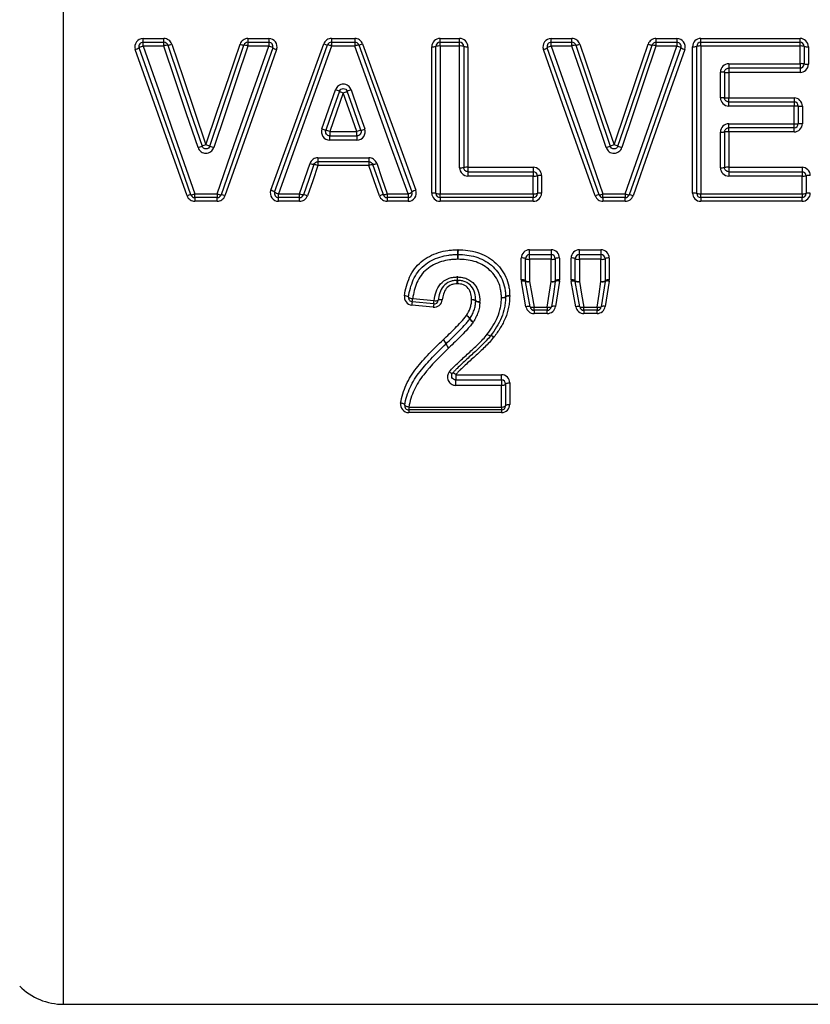
# Model space of a CAD drawing. Units: millimetres. Extents: x 131 to 275, y 88 to 274.
# Drawn here: x 216 to 235, y 205 to 228 of the extents above; entities that cross this region are included whole.
import ezdxf

# ---------------------------------------------------------------- set-up
doc = ezdxf.new("R2010")
doc.units = ezdxf.units.MM

msp = doc.modelspace()

# ---------------------------------------------------------------- linework, layer by layer
at = {"color": 8, "linetype": 'Continuous', "lineweight": 25}
msp.add_line((217.353, 204.617), (217.353, 247.28), dxfattribs=at)
at = {"color": 7, "linetype": 'Continuous', "lineweight": 25}
for p, q in [((219.273, 227.842), (219.273, 227.933)), ((219.273, 227.933), (219.775, 227.933)), ((219.273, 227.751), (219.273, 227.842)), ((219.273, 227.842), (219.775, 227.842)), ((219.775, 227.751), (219.273, 227.751)), ((219.775, 227.842), (219.775, 227.933)), ((219.775, 227.751), (219.775, 227.842)), ((221.804, 227.933), (221.804, 227.842)), ((221.804, 227.933), (222.308, 227.933)), ((221.804, 227.842), (221.804, 227.751)), ((221.804, 227.842), (222.308, 227.842)), ((222.308, 227.751), (221.804, 227.751)), ((222.308, 227.933), (222.308, 227.842)), ((222.308, 227.842), (222.308, 227.751)), ((223.824, 227.933), (223.824, 227.842)), ((223.824, 227.933), (224.385, 227.933)), ((223.824, 227.842), (223.824, 227.751)), ((223.824, 227.842), (224.385, 227.842)), ((224.385, 227.751), (223.824, 227.751)), ((224.385, 227.933), (224.385, 227.842)), ((224.385, 227.842), (224.385, 227.751)), ((226.244, 224.201), (226.244, 227.734)), ((226.344, 224.192), (226.344, 227.742)), ((226.444, 227.842), (226.444, 227.933)), ((226.444, 227.933), (226.917, 227.933)), ((226.444, 227.751), (226.444, 227.842)), ((226.444, 227.842), (226.917, 227.842)), ((226.444, 227.751), (226.444, 224.184)), ((226.917, 227.751), (226.444, 227.751)), ((226.917, 227.842), (226.917, 227.933)), ((226.917, 227.751), (226.917, 227.842)), ((226.917, 224.812), (226.917, 227.751)), ((227.017, 227.742), (227.017, 224.817)), ((227.117, 227.734), (227.117, 224.823)), ((229.129, 227.842), (229.129, 227.933)), ((229.129, 227.933), (229.63, 227.933)), ((229.129, 227.751), (229.129, 227.842)), ((229.129, 227.842), (229.63, 227.842)), ((229.63, 227.751), (229.129, 227.751)), ((229.63, 227.842), (229.63, 227.933)), ((229.63, 227.751), (229.63, 227.842)), ((231.659, 227.933), (231.659, 227.842)), ((231.659, 227.933), (232.164, 227.933)), ((231.659, 227.842), (232.164, 227.842)), ((231.659, 227.842), (231.659, 227.751)), ((232.164, 227.751), (231.659, 227.751)), ((232.164, 227.933), (232.164, 227.842)), ((232.164, 227.842), (232.164, 227.751)), ((232.542, 224.201), (232.542, 227.734)), ((232.642, 224.192), (232.642, 227.742)), ((232.742, 227.842), (232.742, 227.933)), ((232.742, 227.933), (235.138, 227.933)), ((232.742, 227.751), (232.742, 227.842)), ((232.742, 227.842), (235.138, 227.842)), ((232.742, 227.751), (232.742, 224.184)), ((235.138, 227.751), (232.742, 227.751)), ((235.138, 227.842), (235.138, 227.933)), ((235.138, 227.751), (235.138, 227.842)), ((235.138, 227.324), (235.138, 227.751)), ((235.238, 227.742), (235.238, 227.317)), ((235.338, 227.734), (235.338, 227.311)), ((233.415, 227.324), (235.138, 227.324)), ((233.415, 227.324), (233.415, 227.217)), ((235.138, 227.324), (235.138, 227.217)), ((233.215, 226.503), (233.215, 227.123)), ((233.315, 227.117), (233.315, 226.5)), ((235.138, 227.217), (233.415, 227.217)), ((233.415, 227.217), (233.415, 227.112)), ((233.415, 227.112), (233.415, 226.498)), ((235.138, 227.112), (233.415, 227.112)), ((235.138, 227.217), (235.138, 227.112)), ((223.592, 225.748), (223.919, 226.694)), ((224.437, 225.684), (224.108, 226.622)), ((233.415, 226.4), (233.415, 226.498)), ((233.415, 226.498), (234.994, 226.498)), ((233.415, 226.302), (233.415, 226.4)), ((233.415, 226.4), (234.994, 226.4)), ((234.994, 226.302), (233.415, 226.302)), ((234.994, 226.498), (234.994, 226.4)), ((234.994, 226.4), (234.994, 226.302)), ((234.994, 225.875), (234.994, 226.302)), ((235.094, 226.3), (235.094, 225.875)), ((235.194, 226.299), (235.194, 225.876)), ((233.415, 225.775), (233.415, 225.875)), ((233.415, 225.875), (234.994, 225.875)), ((234.994, 225.775), (234.994, 225.875)), ((223.781, 225.684), (223.781, 225.583)), ((223.781, 225.684), (224.437, 225.684)), ((223.781, 225.481), (223.781, 225.583)), ((223.781, 225.583), (224.437, 225.583)), ((224.437, 225.583), (224.437, 225.684)), ((224.437, 225.583), (224.437, 225.481)), ((233.215, 224.812), (233.215, 225.674)), ((233.315, 225.675), (233.315, 224.817)), ((234.994, 225.775), (233.415, 225.775)), ((233.415, 225.677), (233.415, 225.775)), ((234.994, 225.677), (233.415, 225.677)), ((233.415, 225.677), (233.415, 224.823)), ((234.994, 225.677), (234.994, 225.775)), ((224.437, 225.481), (223.781, 225.481)), ((223.495, 225.054), (224.725, 225.054)), ((223.495, 225.054), (223.495, 224.958)), ((224.725, 224.958), (223.495, 224.958)), ((223.495, 224.958), (223.495, 224.863)), ((224.725, 224.863), (223.495, 224.863)), ((224.725, 225.054), (224.725, 224.958)), ((224.725, 224.958), (224.725, 224.863)), ((227.117, 224.823), (228.695, 224.823)), ((227.117, 224.823), (227.117, 224.717)), ((227.117, 224.717), (227.117, 224.611)), ((227.117, 224.717), (228.695, 224.717)), ((228.695, 224.823), (228.695, 224.717)), ((228.695, 224.717), (228.695, 224.611)), ((228.795, 224.617), (228.795, 224.192)), ((228.895, 224.624), (228.895, 224.201)), ((233.415, 224.823), (235.186, 224.823)), ((233.415, 224.823), (233.415, 224.717)), ((233.415, 224.717), (233.415, 224.611)), ((233.415, 224.717), (235.186, 224.717)), ((235.186, 224.823), (235.186, 224.717)), ((235.186, 224.717), (235.186, 224.611)), ((235.286, 224.617), (235.286, 224.192)), ((228.695, 224.611), (227.117, 224.611)), ((228.695, 224.184), (228.695, 224.611)), ((235.186, 224.611), (233.415, 224.611)), ((235.186, 224.184), (235.186, 224.611)), ((220.523, 224.184), (221.061, 224.184)), ((220.523, 224.092), (220.523, 224.184)), ((221.061, 224.184), (221.061, 224.092)), ((222.544, 224.184), (223.052, 224.184)), ((222.544, 224.092), (222.544, 224.184)), ((223.052, 224.092), (223.052, 224.184)), ((225.169, 224.184), (225.672, 224.184)), ((225.169, 224.184), (225.169, 224.092)), ((225.672, 224.184), (225.672, 224.092)), ((226.444, 224.184), (228.695, 224.184)), ((226.444, 224.092), (226.444, 224.184)), ((228.695, 224.184), (228.695, 224.092)), ((230.379, 224.184), (230.917, 224.184)), ((230.379, 224.092), (230.379, 224.184)), ((230.917, 224.184), (230.917, 224.092)), ((232.742, 224.184), (235.186, 224.184)), ((232.742, 224.092), (232.742, 224.184)), ((235.186, 224.184), (235.186, 224.092)), ((221.061, 224.092), (220.523, 224.092)), ((220.523, 224.092), (220.523, 224.002)), ((221.061, 224.002), (220.523, 224.002)), ((221.061, 224.002), (221.061, 224.092)), ((223.052, 224.092), (222.544, 224.092)), ((222.544, 224.002), (222.544, 224.092)), ((223.052, 224.002), (222.544, 224.002)), ((223.052, 224.002), (223.052, 224.092)), ((225.672, 224.092), (225.169, 224.092)), ((225.169, 224.092), (225.169, 224.002)), ((225.672, 224.002), (225.169, 224.002)), ((225.672, 224.092), (225.672, 224.002)), ((228.695, 224.092), (226.444, 224.092)), ((226.444, 224.092), (226.444, 224.002)), ((228.695, 224.002), (226.444, 224.002)), ((228.695, 224.002), (228.695, 224.092)), ((230.917, 224.092), (230.379, 224.092)), ((230.379, 224.092), (230.379, 224.002)), ((230.917, 224.002), (230.379, 224.002)), ((230.917, 224.002), (230.917, 224.092)), ((235.186, 224.092), (232.742, 224.092)), ((232.742, 224.092), (232.742, 224.002)), ((235.186, 224.002), (232.742, 224.002)), ((235.186, 224.002), (235.186, 224.092)), ((228.607, 222.832), (229.128, 222.832)), ((228.607, 222.717), (228.607, 222.832)), ((228.607, 222.602), (228.607, 222.717)), ((228.607, 222.717), (229.128, 222.717)), ((229.128, 222.832), (229.128, 222.717)), ((229.128, 222.717), (229.128, 222.602)), ((229.809, 222.832), (230.33, 222.832)), ((229.809, 222.717), (229.809, 222.832)), ((229.809, 222.602), (229.809, 222.717)), ((229.809, 222.717), (230.33, 222.717)), ((230.33, 222.832), (230.33, 222.717)), ((230.33, 222.717), (230.33, 222.602)), ((228.407, 222.104), (228.407, 222.633)), ((228.507, 222.085), (228.507, 222.617)), ((229.128, 222.602), (228.607, 222.602)), ((228.607, 222.602), (228.607, 222.067)), ((229.128, 222.066), (229.128, 222.602)), ((229.228, 222.617), (229.228, 222.084)), ((229.328, 222.633), (229.328, 222.102)), ((229.609, 222.104), (229.609, 222.633)), ((229.709, 222.085), (229.709, 222.617)), ((230.33, 222.602), (229.809, 222.602)), ((229.809, 222.602), (229.809, 222.067)), ((230.33, 222.066), (230.33, 222.602)), ((230.43, 222.617), (230.43, 222.084)), ((230.53, 222.633), (230.53, 222.102)), ((228.519, 221.458), (228.41, 222.069)), ((226.291, 221.525), (225.773, 221.576)), ((225.783, 221.656), (226.301, 221.605)), ((226.282, 221.447), (225.763, 221.498)), ((228.716, 221.45), (229.034, 221.45)), ((228.716, 221.371), (228.716, 221.45)), ((229.034, 221.371), (228.716, 221.371)), ((228.716, 221.371), (228.716, 221.293)), ((229.034, 221.293), (228.716, 221.293)), ((229.034, 221.45), (229.034, 221.371)), ((229.034, 221.293), (229.034, 221.371)), ((229.918, 221.45), (230.236, 221.45)), ((229.918, 221.371), (229.918, 221.45)), ((230.236, 221.371), (229.918, 221.371)), ((229.918, 221.371), (229.918, 221.293)), ((230.236, 221.293), (229.918, 221.293)), ((230.236, 221.45), (230.236, 221.371)), ((230.236, 221.293), (230.236, 221.371)), ((226.824, 219.817), (227.926, 219.817)), ((226.824, 219.817), (226.824, 219.689)), ((226.824, 219.559), (226.824, 219.689)), ((226.824, 219.689), (227.926, 219.689)), ((227.926, 219.689), (227.926, 219.817)), ((227.926, 219.689), (227.926, 219.559)), ((227.926, 219.559), (226.824, 219.559)), ((227.926, 219.035), (227.926, 219.559)), ((228.026, 219.589), (228.026, 219.067)), ((228.126, 219.618), (228.126, 219.1)), ((225.69, 219.035), (227.926, 219.035)), ((225.69, 219.035), (225.69, 218.967)), ((227.926, 218.967), (225.69, 218.967)), ((225.69, 218.967), (225.69, 218.901)), ((227.926, 219.035), (227.926, 218.967)), ((227.926, 218.967), (227.926, 218.901)), ((227.926, 218.901), (225.69, 218.901)), ((217.353, 204.617), (235.932, 204.617))]:
    msp.add_line(p, q, dxfattribs=at)
at = {"color": 7, "linetype": 'Continuous', "lineweight": 25, "flags": 128}
for points in [[(220.429, 224.159), (220.013, 225.342), (219.595, 226.527), (219.179, 227.709)], [(219.273, 227.751), (219.69, 226.563), (220.107, 225.372), (220.523, 224.184)], [(220.601, 225.299), (220.325, 226.117), (220.05, 226.934), (219.775, 227.751)], [(219.869, 227.775), (220.145, 226.962), (220.42, 226.148), (220.696, 225.334)], [(219.964, 227.798), (220.239, 226.989), (220.515, 226.179), (220.791, 225.369)], [(220.791, 225.369), (221.065, 226.179), (221.34, 226.989), (221.614, 227.798)], [(220.885, 225.334), (221.16, 226.148), (221.435, 226.962), (221.709, 227.774)], [(221.804, 227.751), (221.529, 226.935), (221.255, 226.117), (220.98, 225.299)], [(221.061, 224.184), (221.476, 225.372), (221.893, 226.563), (222.308, 227.751)], [(222.403, 227.709), (221.987, 226.527), (221.571, 225.342), (221.155, 224.159)], [(222.355, 224.268), (222.782, 225.446), (223.21, 226.625), (223.636, 227.802)], [(222.45, 224.226), (222.876, 225.409), (223.304, 226.594), (223.73, 227.776)], [(223.824, 227.751), (223.398, 226.563), (222.97, 225.372), (222.544, 224.184)], [(225.672, 224.184), (225.243, 225.372), (224.814, 226.563), (224.385, 227.751)], [(224.479, 227.777), (224.908, 226.594), (225.337, 225.409), (225.766, 224.227)], [(224.573, 227.802), (225.002, 226.625), (225.431, 225.446), (225.86, 224.269)], [(230.285, 224.159), (229.868, 225.342), (229.451, 226.527), (229.035, 227.709)], [(229.129, 227.751), (229.546, 226.563), (229.963, 225.372), (230.379, 224.184)], [(230.457, 225.299), (230.181, 226.117), (229.906, 226.934), (229.63, 227.751)], [(229.725, 227.775), (230, 226.962), (230.276, 226.148), (230.552, 225.334)], [(229.82, 227.798), (230.095, 226.989), (230.371, 226.179), (230.646, 225.369)], [(230.646, 225.369), (230.921, 226.179), (231.196, 226.989), (231.47, 227.798)], [(230.741, 225.334), (231.016, 226.148), (231.29, 226.962), (231.565, 227.774)], [(231.659, 227.751), (231.385, 226.935), (231.111, 226.117), (230.836, 225.299)], [(230.917, 224.184), (231.332, 225.372), (231.748, 226.563), (232.164, 227.751)], [(232.258, 227.709), (231.843, 226.527), (231.427, 225.342), (231.011, 224.159)], [(220.335, 224.135), (219.918, 225.312), (219.501, 226.491), (219.085, 227.668)], [(222.497, 227.668), (222.081, 226.491), (221.665, 225.312), (221.25, 224.135)], [(230.191, 224.135), (229.774, 225.312), (229.357, 226.491), (228.94, 227.668)], [(232.353, 227.668), (231.937, 226.491), (231.521, 225.312), (231.105, 224.135)], [(224.014, 226.658), (223.85, 226.187), (223.686, 225.716)], [(224.108, 226.622), (223.944, 226.153), (223.781, 225.684)], [(224.532, 225.716), (224.367, 226.187), (224.203, 226.658)], [(224.297, 226.694), (224.462, 226.221), (224.626, 225.748)], [(223.052, 224.184), (223.179, 224.551), (223.306, 224.919)], [(223.4, 224.891), (223.273, 224.525), (223.146, 224.16)], [(223.495, 224.863), (223.368, 224.499), (223.241, 224.135)], [(224.98, 224.135), (224.853, 224.499), (224.725, 224.863)], [(225.075, 224.16), (224.947, 224.525), (224.819, 224.891)], [(224.914, 224.919), (225.042, 224.551), (225.169, 224.184)], [(228.617, 221.454), (228.563, 221.761), (228.509, 222.068)], [(228.607, 222.067), (228.661, 221.759), (228.716, 221.45)], [(229.034, 221.45), (229.081, 221.758), (229.128, 222.066)], [(229.227, 222.069), (229.18, 221.762), (229.133, 221.456)], [(229.326, 222.072), (229.279, 221.767), (229.232, 221.462)], [(229.721, 221.458), (229.666, 221.763), (229.612, 222.069)], [(229.819, 221.454), (229.765, 221.761), (229.71, 222.068)], [(229.809, 222.067), (229.863, 221.759), (229.918, 221.45)], [(230.236, 221.45), (230.283, 221.758), (230.33, 222.066)], [(230.429, 222.069), (230.382, 221.762), (230.335, 221.456)], [(230.528, 222.072), (230.481, 221.767), (230.434, 221.462)], [(227.926, 219.559), (227.946, 219.56), (227.965, 219.561), (227.982, 219.564), (227.997, 219.568), (228.009, 219.572), (228.019, 219.577), (228.024, 219.583), (228.026, 219.589)], [(228.026, 219.589), (228.028, 219.594), (228.034, 219.6), (228.043, 219.605), (228.056, 219.61), (228.071, 219.613), (228.088, 219.616), (228.107, 219.618), (228.126, 219.618)], [(225.591, 219.084), (225.59, 219.09), (225.585, 219.097), (225.576, 219.104), (225.564, 219.111), (225.549, 219.118), (225.531, 219.124), (225.512, 219.128), (225.492, 219.132)], [(225.69, 219.035), (225.67, 219.039), (225.651, 219.044), (225.633, 219.05), (225.618, 219.056), (225.606, 219.063), (225.597, 219.07), (225.592, 219.077), (225.591, 219.084)], [(227.926, 219.035), (227.946, 219.036), (227.965, 219.038), (227.982, 219.041), (227.997, 219.045), (228.009, 219.05), (228.019, 219.055), (228.024, 219.061), (228.026, 219.067)], [(228.026, 219.067), (228.028, 219.074), (228.034, 219.08), (228.043, 219.085), (228.056, 219.09), (228.071, 219.094), (228.088, 219.097), (228.107, 219.099), (228.126, 219.1)]]:
    msp.add_lwpolyline(points, dxfattribs=at)
at = {"color": 7, "linetype": 'Continuous', "lineweight": 25}
for centre, radius, start, end in [((218.993, 228.007), 0.351, 285.1562, 302.0171), ((219.273, 227.742), 0.1, 90, 199.4004), ((219.361, 227.422), 0.34, 105.0168, 122.433), ((219.775, 227.742), 0.1, 18.7077, 90), ((219.898, 227.46), 0.316, 95.2307, 113.022), ((219.845, 228.077), 0.303, 274.6816, 293.1867), ((221.733, 228.077), 0.303, 246.868, 265.376), ((221.804, 227.742), 0.1, 90, 161.3477), ((221.68, 227.46), 0.316, 67.0321, 84.8284), ((222.308, 227.742), 0.1, 340.6405, 90), ((222.22, 227.422), 0.34, 57.6042, 75.0249), ((222.588, 228.007), 0.351, 238.0195, 254.8857), ((223.761, 228.079), 0.304, 245.7058, 264.1347), ((223.824, 227.742), 0.1, 90, 160.1617), ((223.695, 227.461), 0.317, 65.8779, 83.5598), ((224.385, 227.742), 0.1, 19.9296, 90), ((224.515, 227.461), 0.317, 96.538, 114.2109), ((224.447, 228.079), 0.304, 275.9614, 294.3836), ((226.268, 228.043), 0.309, 265.3959, 284.065), ((226.444, 227.742), 0.1, 90, 180), ((226.419, 227.441), 0.311, 85.4159, 104.0013), ((226.917, 227.742), 0.1, 0, 90), ((226.941, 227.441), 0.311, 75.9987, 94.5841), ((227.092, 228.043), 0.309, 255.935, 274.6041), ((228.849, 228.007), 0.351, 285.156, 302.0174), ((229.129, 227.742), 0.1, 90, 199.4004), ((229.217, 227.422), 0.34, 105.0169, 122.4329), ((229.63, 227.742), 0.1, 18.7077, 90), ((229.754, 227.46), 0.316, 95.2307, 113.0219), ((229.7, 228.077), 0.303, 274.6816, 293.1867), ((231.589, 228.077), 0.303, 246.868, 265.376), ((231.659, 227.742), 0.1, 90, 161.3477), ((231.536, 227.46), 0.316, 67.032, 84.8286), ((232.164, 227.742), 0.1, 340.6405, 90), ((232.076, 227.422), 0.34, 57.6045, 75.0248), ((232.444, 228.007), 0.351, 238.019, 254.8862), ((232.566, 228.043), 0.309, 265.396, 284.0649), ((232.742, 227.742), 0.1, 90, 180), ((232.717, 227.441), 0.311, 85.4159, 104.0013), ((235.138, 227.742), 0.1, 0, 90), ((235.163, 227.441), 0.311, 75.9986, 94.5841), ((235.313, 228.043), 0.309, 255.9353, 274.6039), ((235.163, 226.92), 0.405, 79.3017, 93.5292), ((235.138, 227.317), 0.1, 270, 0), ((235.313, 227.713), 0.403, 259.2525, 273.545), ((233.24, 226.65), 0.473, 80.8704, 93.0203), ((233.39, 227.582), 0.471, 260.8282, 273.0341), ((223.68, 225.928), 0.803, 65.4221, 72.645), ((224.372, 227.459), 0.877, 245.8864, 252.4884), ((223.843, 227.459), 0.878, 287.5979, 294.1966), ((224.538, 225.928), 0.803, 107.4408, 114.6625), ((233.24, 225.489), 1.014, 85.7554, 91.4126), ((233.39, 227.506), 1.009, 265.7358, 271.419), ((234.994, 226.3), 0.1, 0, 90), ((235.019, 224.681), 1.621, 87.3475, 90.8836), ((235.169, 227.912), 1.613, 267.335, 270.8877), ((235.019, 231.712), 5.837, 269.7546, 270.7362), ((234.994, 225.875), 0.1, 270, 0), ((235.169, 220.066), 5.81, 89.7534, 90.7397), ((224.467, 228.19), 2.594, 250.2806, 252.4819), ((223.106, 223.819), 1.984, 70.113, 72.9888), ((225.115, 223.818), 1.985, 107.0979, 109.9721), ((223.746, 228.193), 2.599, 287.6065, 289.804), ((233.24, 227.518), 1.844, 269.2235, 272.3308), ((233.39, 223.841), 1.836, 89.2199, 92.3416), ((220.347, 226.13), 0.869, 287.0327, 293.7), ((221.073, 224.456), 0.955, 107.1867, 113.2433), ((220.509, 224.456), 0.955, 66.8109, 72.8691), ((221.234, 226.13), 0.869, 246.3548, 253.0228), ((230.202, 226.13), 0.869, 287.0328, 293.7001), ((230.929, 224.456), 0.955, 107.1867, 113.2432), ((230.365, 224.456), 0.955, 66.8111, 72.8688), ((231.089, 226.13), 0.869, 246.3548, 253.0228), ((223.505, 225.419), 0.539, 248.2667, 258.7622), ((223.307, 224.395), 0.504, 68.0958, 79.2998), ((224.914, 224.395), 0.504, 100.7933, 111.9913), ((224.714, 225.419), 0.539, 281.3323, 291.8201), ((226.942, 225.285), 0.473, 266.9798, 279.1295), ((227.092, 224.353), 0.471, 86.9659, 99.1718), ((228.695, 224.617), 0.1, 0, 90), ((228.72, 225.015), 0.405, 266.4709, 280.6982), ((228.871, 224.222), 0.403, 86.4549, 100.7478), ((233.24, 225.285), 0.473, 266.9797, 279.1296), ((233.39, 224.353), 0.471, 86.9659, 99.1718), ((235.186, 224.617), 0.1, 0, 90), ((235.211, 225.015), 0.405, 266.471, 280.6981), ((235.361, 224.222), 0.403, 86.4548, 100.7479), ((220.458, 223.857), 0.304, 95.4062, 113.8654), ((220.396, 224.474), 0.317, 275.971, 293.6962), ((220.523, 224.192), 0.1, 199.4004, 270), ((221.188, 224.474), 0.317, 246.3437, 264.0726), ((221.061, 224.192), 0.1, 270, 340.6405), ((221.127, 223.857), 0.304, 66.1744, 84.6368), ((222.261, 223.929), 0.352, 57.5925, 74.3924), ((222.544, 224.192), 0.1, 160.1617, 270), ((222.635, 224.513), 0.341, 237.1682, 254.5346), ((223.178, 224.474), 0.316, 246.5494, 264.2987), ((223.052, 224.192), 0.1, 270, 340.8519), ((223.119, 223.857), 0.304, 66.3817, 84.858), ((225.102, 223.857), 0.304, 95.235, 113.7051), ((225.043, 224.474), 0.316, 275.7961, 293.537), ((225.169, 224.192), 0.1, 199.2369, 270), ((225.58, 224.513), 0.342, 285.5584, 302.9155), ((225.672, 224.192), 0.1, 270, 19.9296), ((225.956, 223.929), 0.353, 105.7015, 122.4888), ((226.268, 223.892), 0.309, 75.935, 94.6041), ((226.419, 224.494), 0.311, 255.9987, 274.5841), ((226.444, 224.192), 0.1, 180, 270), ((228.72, 224.494), 0.311, 265.416, 284.0012), ((228.695, 224.192), 0.1, 270, 0), ((228.871, 223.892), 0.309, 85.3959, 104.0651), ((230.314, 223.857), 0.304, 95.4062, 113.8654), ((230.252, 224.474), 0.317, 275.971, 293.6962), ((230.379, 224.192), 0.1, 199.4004, 270), ((231.044, 224.474), 0.317, 246.3434, 264.0729), ((230.917, 224.192), 0.1, 270, 340.6405), ((230.983, 223.857), 0.304, 66.1745, 84.6366), ((232.566, 223.892), 0.309, 75.9351, 94.604), ((232.717, 224.494), 0.311, 255.9987, 274.5841), ((232.742, 224.192), 0.1, 180, 270), ((235.211, 224.494), 0.311, 265.4161, 284.001), ((235.186, 224.192), 0.1, 270, 0), ((235.361, 223.892), 0.309, 85.3958, 104.0652), ((211.605, 222.599), 15.27, 0.4449, 0.8753), ((241.419, 222.826), 14.546, 180.4276, 180.8827), ((226.875, 222.617), 0.1, 88.8985, 90.757), ((216.881, 222.826), 9.997, 358.7156, 359.3779), ((237.372, 222.599), 10.496, 178.7266, 179.3526), ((228.607, 222.617), 0.1, 90, 180), ((229.128, 222.617), 0.1, 0, 90), ((229.809, 222.617), 0.1, 90, 180), ((230.33, 222.617), 0.1, 0, 90), ((228.431, 222.461), 0.174, 64.1662, 98.0807), ((228.583, 222.774), 0.174, 244.2774, 278.0504), ((229.153, 222.774), 0.174, 261.9497, 295.7226), ((229.304, 222.461), 0.174, 81.9192, 115.8338), ((229.633, 222.461), 0.174, 64.1663, 98.0807), ((229.785, 222.774), 0.174, 244.2773, 278.0504), ((230.354, 222.774), 0.174, 261.9496, 295.7227), ((230.506, 222.461), 0.174, 81.9193, 115.8337), ((229.223, 222.264), 2.373, 182.1674, 184.1594), ((224.66, 221.929), 2.201, 2.1421, 4.2632), ((228.931, 221.929), 2.072, 175.4707, 177.7242), ((224.638, 222.264), 2.234, 355.581, 357.6972), ((228.431, 221.952), 0.154, 60.4273, 99.056), ((228.458, 221.928), 0.148, 70.1385, 108.8704), ((228.583, 222.22), 0.154, 240.5516, 279.0248), ((228.607, 222.085), 0.1, 180, 190.0254), ((228.559, 222.21), 0.15, 250.5098, 288.7855), ((229.152, 222.219), 0.154, 260.9729, 299.4563), ((229.173, 222.21), 0.15, 252.4744, 290.8415), ((229.128, 222.084), 0.1, 351.2814, 0), ((229.281, 221.93), 0.149, 72.3957, 111.181), ((229.304, 221.951), 0.154, 80.9418, 119.5807), ((229.633, 221.952), 0.154, 60.4274, 99.056), ((229.66, 221.928), 0.148, 70.1385, 108.8704), ((229.785, 222.22), 0.154, 240.5515, 279.0249), ((229.809, 222.085), 0.1, 180, 190.0254), ((229.761, 222.21), 0.15, 250.5099, 288.7854), ((230.354, 222.219), 0.154, 260.9728, 299.4565), ((230.375, 222.21), 0.15, 252.4744, 290.8415), ((230.33, 222.084), 0.1, 351.2814, 0), ((230.483, 221.93), 0.149, 72.3956, 111.181), ((230.506, 221.951), 0.154, 80.942, 119.5806), ((225.589, 221.575), 0.148, 50.4608, 91.7333), ((225.783, 221.676), 0.1, 171.9365, 264.4076), ((225.778, 221.804), 0.148, 230.4082, 271.7469), ((226.632, 221.43), 0.872, 170.328, 175.5346), ((224.851, 221.729), 0.935, 350.5619, 355.4802), ((227.137, 221.38), 0.858, 170.273, 175.5473), ((226.301, 221.625), 0.1, 264.4076, 352.6179), ((225.384, 221.677), 0.92, 350.5084, 355.4926), ((226.341, 221.737), 0.138, 253.0601, 295.3632), ((226.459, 221.489), 0.137, 72.9942, 115.6741), ((227.234, 221.486), 0.139, 59.1203, 101.8677), ((227.222, 221.481), 0.142, 54.3745, 96.9337), ((227.376, 221.725), 0.14, 239.3049, 281.8265), ((227.388, 221.712), 0.142, 234.4394, 276.9185), ((227.948, 221.82), 0.144, 261.4334, 303.1366), ((227.953, 221.817), 0.142, 259.0785, 300.855), ((228.105, 221.58), 0.143, 81.4083, 123.2428), ((228.099, 221.574), 0.142, 79.04, 121.0198), ((227.926, 221.698), 0.1, 358.7132, 1.1216), ((228.563, 221.333), 0.132, 65.913, 109.7659), ((228.671, 221.576), 0.133, 246.2884, 289.692), ((228.716, 221.471), 0.1, 190.0254, 270), ((229.076, 221.577), 0.134, 251.5608, 295.0467), ((229.034, 221.471), 0.1, 270, 351.2814), ((229.19, 221.337), 0.132, 71.4911, 115.3917), ((229.765, 221.333), 0.132, 65.9129, 109.766), ((229.873, 221.576), 0.133, 246.2885, 289.6919), ((229.918, 221.471), 0.1, 190.0254, 270), ((230.278, 221.577), 0.134, 251.5609, 295.0465), ((230.236, 221.471), 0.1, 270, 351.2814), ((230.392, 221.337), 0.132, 71.491, 115.3919), ((227.019, 221.088), 0.167, 29.5509, 69.0488), ((227.002, 221.085), 0.177, 26.6061, 64.347), ((227.317, 221.241), 0.174, 206.1242, 244.518), ((227.309, 221.251), 0.165, 209.1167, 249.1948), ((226.405, 220.504), 0.192, 17.4623, 53.6675), ((226.406, 220.504), 0.191, 17.5195, 53.7878), ((227.671, 220.879), 0.122, 224.2907, 266.5757), ((227.673, 220.878), 0.122, 223.0758, 264.8187), ((227.584, 220.818), 0.1, 321.5511, 322.8817), ((227.653, 220.637), 0.119, 42.9555, 85.758), ((227.658, 220.64), 0.118, 44.1725, 87.498), ((226.769, 220.617), 0.189, 196.9454, 233.876), ((226.769, 220.617), 0.188, 197.0029, 233.9957), ((226.75, 219.958), 0.106, 221.212, 268.5313), ((226.746, 219.75), 0.103, 41.1494, 89.4881), ((227.926, 219.589), 0.1, 0, 90), ((225.69, 219.067), 0.1, 170.6961, 270), ((227.926, 219.067), 0.1, 270, 0), ((217.353, 206.117), 1.5, 225, 270)]:
    msp.add_arc(centre, radius, start, end, dxfattribs=at)
for points, knots in [([(219.273, 227.933), (219.209, 227.933), (219.147, 227.901), (219.073, 227.797), (219.063, 227.728), (219.085, 227.668)], [0, 0, 0, 0, 0.5, 0.5, 1, 1, 1, 1]), ([(219.964, 227.798), (219.951, 227.838), (219.925, 227.872), (219.857, 227.92), (219.817, 227.933), (219.775, 227.933)], [0, 0, 0, 0, 0.5, 0.5, 1, 1, 1, 1]), ([(221.804, 227.933), (221.762, 227.933), (221.721, 227.92), (221.653, 227.872), (221.628, 227.837), (221.614, 227.798)], [0, 0, 0, 0, 0.5, 0.5, 1, 1, 1, 1]), ([(222.497, 227.668), (222.518, 227.729), (222.508, 227.798), (222.434, 227.901), (222.372, 227.933), (222.308, 227.933)], [0, 0, 0, 0, 0.5, 0.5, 1, 1, 1, 1]), ([(223.824, 227.933), (223.783, 227.933), (223.743, 227.92), (223.676, 227.874), (223.65, 227.84), (223.636, 227.802)], [0, 0, 0, 0, 0.5, 0.5, 1, 1, 1, 1]), ([(224.573, 227.802), (224.559, 227.841), (224.533, 227.874), (224.466, 227.921), (224.426, 227.933), (224.385, 227.933)], [0, 0, 0, 0, 0.5, 0.5, 1, 1, 1, 1]), ([(226.444, 227.933), (226.391, 227.933), (226.339, 227.912), (226.265, 227.838), (226.244, 227.787), (226.244, 227.734)], [0, 0, 0, 0, 0.5, 0.5, 1, 1, 1, 1]), ([(227.117, 227.734), (227.117, 227.787), (227.095, 227.838), (227.021, 227.912), (226.969, 227.933), (226.917, 227.933)], [0, 0, 0, 0, 0.5, 0.5, 1, 1, 1, 1]), ([(229.129, 227.933), (229.065, 227.933), (229.002, 227.901), (228.929, 227.797), (228.919, 227.728), (228.94, 227.668)], [0, 0, 0, 0, 0.5, 0.5, 1, 1, 1, 1]), ([(229.82, 227.798), (229.806, 227.838), (229.781, 227.872), (229.713, 227.92), (229.672, 227.933), (229.63, 227.933)], [0, 0, 0, 0, 0.5, 0.5, 1, 1, 1, 1]), ([(231.659, 227.933), (231.618, 227.933), (231.576, 227.92), (231.509, 227.872), (231.483, 227.837), (231.47, 227.798)], [0, 0, 0, 0, 0.5, 0.5, 1, 1, 1, 1]), ([(232.353, 227.668), (232.374, 227.729), (232.364, 227.798), (232.29, 227.901), (232.228, 227.933), (232.164, 227.933)], [0, 0, 0, 0, 0.5, 0.5, 1, 1, 1, 1]), ([(232.742, 227.933), (232.689, 227.933), (232.637, 227.912), (232.563, 227.838), (232.542, 227.787), (232.542, 227.734)], [0, 0, 0, 0, 0.5, 0.5, 1, 1, 1, 1]), ([(235.338, 227.734), (235.338, 227.787), (235.316, 227.838), (235.242, 227.912), (235.191, 227.933), (235.138, 227.933)], [0, 0, 0, 0, 0.5, 0.5, 1, 1, 1, 1]), ([(233.415, 227.324), (233.362, 227.324), (233.31, 227.302), (233.236, 227.228), (233.215, 227.176), (233.215, 227.123)], [0, 0, 0, 0, 0.5, 0.5, 1, 1, 1, 1]), ([(235.138, 227.112), (235.191, 227.112), (235.242, 227.134), (235.316, 227.207), (235.338, 227.259), (235.338, 227.311)], [0, 0, 0, 0, 0.5, 0.5, 1, 1, 1, 1]), ([(233.315, 227.117), (233.315, 227.144), (233.325, 227.17), (233.362, 227.207), (233.388, 227.217), (233.415, 227.217)], [0, 0, 0, 0, 0.5, 0.5, 1, 1, 1, 1]), ([(224.297, 226.694), (224.283, 226.734), (224.257, 226.768), (224.191, 226.816), (224.149, 226.829), (224.067, 226.829), (224.026, 226.816), (223.958, 226.768), (223.933, 226.734), (223.919, 226.694)], [0, 0, 0, 0, 0.25, 0.25, 0.5, 0.5, 0.75, 0.75, 1, 1, 1, 1]), ([(224.014, 226.658), (224.021, 226.678), (224.033, 226.695), (224.067, 226.719), (224.088, 226.725), (224.129, 226.725), (224.149, 226.719), (224.183, 226.695), (224.196, 226.678), (224.203, 226.658)], [0, 0, 0, 0, 0.25, 0.25, 0.5, 0.5, 0.75, 0.75, 1, 1, 1, 1]), ([(233.215, 226.503), (233.215, 226.45), (233.236, 226.398), (233.31, 226.324), (233.362, 226.302), (233.415, 226.302)], [0, 0, 0, 0, 0.5, 0.5, 1, 1, 1, 1]), ([(233.415, 226.4), (233.388, 226.4), (233.362, 226.411), (233.326, 226.448), (233.315, 226.474), (233.315, 226.5)], [0, 0, 0, 0, 0.5, 0.5, 1, 1, 1, 1]), ([(235.194, 226.299), (235.194, 226.351), (235.172, 226.403), (235.098, 226.476), (235.046, 226.498), (234.994, 226.498)], [0, 0, 0, 0, 0.5, 0.5, 1, 1, 1, 1]), ([(233.415, 225.875), (233.362, 225.875), (233.31, 225.853), (233.236, 225.779), (233.215, 225.727), (233.215, 225.674)], [0, 0, 0, 0, 0.5, 0.5, 1, 1, 1, 1]), ([(234.994, 225.677), (235.046, 225.677), (235.098, 225.698), (235.172, 225.771), (235.194, 225.823), (235.194, 225.876)], [0, 0, 0, 0, 0.5, 0.5, 1, 1, 1, 1]), ([(223.592, 225.748), (223.571, 225.687), (223.581, 225.617), (223.654, 225.513), (223.716, 225.481), (223.781, 225.481)], [0, 0, 0, 0, 0.5, 0.5, 1, 1, 1, 1]), ([(223.781, 225.583), (223.749, 225.583), (223.718, 225.599), (223.681, 225.651), (223.676, 225.685), (223.686, 225.716)], [0, 0, 0, 0, 0.5, 0.5, 1, 1, 1, 1]), ([(224.437, 225.481), (224.502, 225.481), (224.564, 225.513), (224.637, 225.618), (224.647, 225.687), (224.626, 225.748)], [0, 0, 0, 0, 0.5, 0.5, 1, 1, 1, 1]), ([(224.532, 225.716), (224.542, 225.686), (224.537, 225.651), (224.501, 225.599), (224.469, 225.583), (224.437, 225.583)], [0, 0, 0, 0, 0.5, 0.5, 1, 1, 1, 1]), ([(233.315, 225.675), (233.315, 225.702), (233.326, 225.727), (233.362, 225.764), (233.388, 225.775), (233.415, 225.775)], [0, 0, 0, 0, 0.5, 0.5, 1, 1, 1, 1]), ([(220.885, 225.334), (220.879, 225.314), (220.866, 225.297), (220.832, 225.273), (220.811, 225.266), (220.77, 225.266), (220.749, 225.273), (220.716, 225.297), (220.703, 225.314), (220.696, 225.334)], [0, 0, 0, 0, 0.25, 0.25, 0.5, 0.5, 0.75, 0.75, 1, 1, 1, 1]), ([(230.741, 225.334), (230.734, 225.314), (230.722, 225.297), (230.688, 225.273), (230.667, 225.266), (230.626, 225.266), (230.605, 225.273), (230.571, 225.297), (230.558, 225.314), (230.552, 225.334)], [0, 0, 0, 0, 0.25, 0.25, 0.5, 0.5, 0.75, 0.75, 1, 1, 1, 1]), ([(220.601, 225.299), (220.614, 225.259), (220.64, 225.224), (220.708, 225.176), (220.749, 225.162), (220.832, 225.163), (220.874, 225.176), (220.941, 225.225), (220.967, 225.259), (220.98, 225.299)], [0, 0, 0, 0, 0.25, 0.25, 0.5, 0.5, 0.75, 0.75, 1, 1, 1, 1]), ([(230.457, 225.299), (230.47, 225.259), (230.496, 225.224), (230.563, 225.176), (230.605, 225.162), (230.688, 225.163), (230.729, 225.176), (230.797, 225.225), (230.822, 225.259), (230.836, 225.299)], [0, 0, 0, 0, 0.25, 0.25, 0.5, 0.5, 0.75, 0.75, 1, 1, 1, 1]), ([(223.495, 225.054), (223.453, 225.054), (223.412, 225.04), (223.345, 224.992), (223.319, 224.958), (223.306, 224.919)], [0, 0, 0, 0, 0.5, 0.5, 1, 1, 1, 1]), ([(224.914, 224.919), (224.9, 224.958), (224.874, 224.993), (224.807, 225.041), (224.767, 225.054), (224.725, 225.054)], [0, 0, 0, 0, 0.5, 0.5, 1, 1, 1, 1]), ([(226.917, 224.812), (226.917, 224.759), (226.938, 224.707), (227.012, 224.633), (227.064, 224.611), (227.117, 224.611)], [0, 0, 0, 0, 0.5, 0.5, 1, 1, 1, 1]), ([(227.117, 224.717), (227.09, 224.717), (227.064, 224.728), (227.027, 224.765), (227.017, 224.791), (227.017, 224.817)], [0, 0, 0, 0, 0.5, 0.5, 1, 1, 1, 1]), ([(228.895, 224.624), (228.895, 224.676), (228.874, 224.728), (228.8, 224.801), (228.748, 224.823), (228.695, 224.823)], [0, 0, 0, 0, 0.5, 0.5, 1, 1, 1, 1]), ([(233.215, 224.812), (233.215, 224.759), (233.236, 224.707), (233.31, 224.633), (233.362, 224.611), (233.415, 224.611)], [0, 0, 0, 0, 0.5, 0.5, 1, 1, 1, 1]), ([(233.415, 224.717), (233.388, 224.717), (233.362, 224.728), (233.325, 224.765), (233.315, 224.791), (233.315, 224.817)], [0, 0, 0, 0, 0.5, 0.5, 1, 1, 1, 1]), ([(235.386, 224.624), (235.386, 224.676), (235.364, 224.728), (235.29, 224.801), (235.239, 224.823), (235.186, 224.823)], [0, 0, 0, 0, 0.5, 0.5, 1, 1, 1, 1]), ([(222.355, 224.268), (222.334, 224.208), (222.343, 224.138), (222.417, 224.034), (222.479, 224.002), (222.544, 224.002)], [0, 0, 0, 0, 0.5, 0.5, 1, 1, 1, 1]), ([(225.672, 224.002), (225.737, 224.002), (225.799, 224.034), (225.873, 224.139), (225.882, 224.208), (225.86, 224.269)], [0, 0, 0, 0, 0.5, 0.5, 1, 1, 1, 1]), ([(226.244, 224.201), (226.244, 224.148), (226.265, 224.097), (226.339, 224.023), (226.391, 224.002), (226.444, 224.002)], [0, 0, 0, 0, 0.5, 0.5, 1, 1, 1, 1]), ([(228.695, 224.002), (228.748, 224.002), (228.8, 224.023), (228.874, 224.097), (228.895, 224.148), (228.895, 224.201)], [0, 0, 0, 0, 0.5, 0.5, 1, 1, 1, 1]), ([(232.542, 224.201), (232.542, 224.148), (232.563, 224.097), (232.637, 224.023), (232.689, 224.002), (232.742, 224.002)], [0, 0, 0, 0, 0.5, 0.5, 1, 1, 1, 1]), ([(235.186, 224.002), (235.239, 224.002), (235.29, 224.023), (235.364, 224.097), (235.386, 224.148), (235.386, 224.201)], [0, 0, 0, 0, 0.5, 0.5, 1, 1, 1, 1]), ([(220.335, 224.135), (220.349, 224.096), (220.374, 224.062), (220.442, 224.015), (220.482, 224.002), (220.523, 224.002)], [0, 0, 0, 0, 0.5, 0.5, 1, 1, 1, 1]), ([(221.061, 224.002), (221.102, 224.002), (221.143, 224.015), (221.21, 224.062), (221.236, 224.096), (221.25, 224.135)], [0, 0, 0, 0, 0.5, 0.5, 1, 1, 1, 1]), ([(223.052, 224.002), (223.094, 224.002), (223.134, 224.015), (223.202, 224.062), (223.227, 224.096), (223.241, 224.135)], [0, 0, 0, 0, 0.5, 0.5, 1, 1, 1, 1]), ([(224.98, 224.135), (224.994, 224.096), (225.02, 224.062), (225.087, 224.015), (225.128, 224.002), (225.169, 224.002)], [0, 0, 0, 0, 0.5, 0.5, 1, 1, 1, 1]), ([(230.191, 224.135), (230.204, 224.096), (230.23, 224.062), (230.297, 224.015), (230.338, 224.002), (230.379, 224.002)], [0, 0, 0, 0, 0.5, 0.5, 1, 1, 1, 1]), ([(230.917, 224.002), (230.958, 224.002), (230.999, 224.015), (231.066, 224.062), (231.092, 224.096), (231.105, 224.135)], [0, 0, 0, 0, 0.5, 0.5, 1, 1, 1, 1]), ([(225.585, 221.724), (225.606, 221.877), (225.646, 222.029), (225.741, 222.239), (225.78, 222.308), (225.874, 222.434), (225.928, 222.492), (226.051, 222.593), (226.116, 222.636), (226.255, 222.711), (226.329, 222.741), (226.48, 222.788), (226.557, 222.805), (226.674, 222.822), (226.713, 222.826), (226.793, 222.831), (226.833, 222.832), (226.872, 222.832)], [0, 0, 0, 0, 0.25, 0.25, 0.375, 0.375, 0.5, 0.5, 0.625, 0.625, 0.75, 0.75, 0.875, 0.875, 0.9375, 0.9375, 1, 1, 1, 1]), ([(225.684, 221.69), (225.704, 221.833), (225.74, 221.974), (225.828, 222.172), (225.864, 222.237), (225.95, 222.353), (226, 222.405), (226.171, 222.546), (226.299, 222.612), (226.51, 222.678), (226.582, 222.693), (226.69, 222.708), (226.727, 222.712), (226.8, 222.716), (226.837, 222.717), (226.874, 222.717)], [0, 0, 0, 0, 0.25, 0.25, 0.375, 0.375, 0.5, 0.5, 0.75, 0.75, 0.875, 0.875, 0.9375, 0.9375, 1, 1, 1, 1]), ([(226.877, 222.717), (226.949, 222.716), (227.022, 222.714), (227.164, 222.695), (227.235, 222.681), (227.375, 222.64), (227.441, 222.613), (227.568, 222.546), (227.628, 222.504), (227.738, 222.41), (227.788, 222.357), (227.875, 222.243), (227.911, 222.182), (227.971, 222.051), (227.991, 221.982), (228.013, 221.878), (228.018, 221.843), (228.025, 221.771), (228.026, 221.735), (228.026, 221.699)], [0, 0, 0, 0, 0.125, 0.125, 0.25, 0.25, 0.375, 0.375, 0.5, 0.5, 0.625, 0.625, 0.75, 0.75, 0.875, 0.875, 0.9375, 0.9375, 1, 1, 1, 1]), ([(226.879, 222.832), (226.958, 222.831), (227.036, 222.828), (227.192, 222.807), (227.27, 222.79), (227.42, 222.745), (227.492, 222.715), (227.63, 222.641), (227.695, 222.595), (227.815, 222.491), (227.868, 222.435), (227.961, 222.311), (228.002, 222.243), (228.065, 222.102), (228.088, 222.028), (228.111, 221.914), (228.117, 221.876), (228.125, 221.799), (228.125, 221.76), (228.126, 221.721)], [0, 0, 0, 0, 0.125, 0.125, 0.25, 0.25, 0.375, 0.375, 0.5, 0.5, 0.625, 0.625, 0.75, 0.75, 0.875, 0.875, 0.9375, 0.9375, 1, 1, 1, 1]), ([(228.607, 222.832), (228.554, 222.832), (228.502, 222.81), (228.428, 222.737), (228.407, 222.685), (228.407, 222.633)], [0, 0, 0, 0, 0.5, 0.5, 1, 1, 1, 1]), ([(229.328, 222.633), (229.328, 222.685), (229.307, 222.737), (229.233, 222.81), (229.181, 222.832), (229.128, 222.832)], [0, 0, 0, 0, 0.5, 0.5, 1, 1, 1, 1]), ([(229.809, 222.832), (229.756, 222.832), (229.704, 222.81), (229.63, 222.737), (229.609, 222.685), (229.609, 222.633)], [0, 0, 0, 0, 0.5, 0.5, 1, 1, 1, 1]), ([(230.53, 222.633), (230.53, 222.685), (230.509, 222.737), (230.435, 222.81), (230.383, 222.832), (230.33, 222.832)], [0, 0, 0, 0, 0.5, 0.5, 1, 1, 1, 1]), ([(226.875, 222.602), (226.841, 222.601), (226.807, 222.601), (226.74, 222.597), (226.706, 222.594), (226.606, 222.58), (226.54, 222.566), (226.346, 222.506), (226.226, 222.445), (226.069, 222.316), (226.024, 222.268), (225.945, 222.16), (225.913, 222.1), (225.833, 221.918), (225.801, 221.787), (225.783, 221.656)], [0, 0, 0, 0, 0.0625, 0.0625, 0.125, 0.125, 0.25, 0.25, 0.5, 0.5, 0.625, 0.625, 0.75, 0.75, 1, 1, 1, 1]), ([(227.926, 221.678), (227.926, 221.71), (227.925, 221.743), (227.919, 221.808), (227.914, 221.84), (227.895, 221.936), (227.877, 221.998), (227.822, 222.118), (227.789, 222.174), (227.709, 222.277), (227.663, 222.326), (227.563, 222.411), (227.508, 222.449), (227.392, 222.51), (227.33, 222.534), (227.203, 222.57), (227.138, 222.583), (227.007, 222.599), (226.941, 222.601), (226.875, 222.602)], [0, 0, 0, 0, 0.0625, 0.0625, 0.125, 0.125, 0.25, 0.25, 0.375, 0.375, 0.5, 0.5, 0.625, 0.625, 0.75, 0.75, 0.875, 0.875, 1, 1, 1, 1]), ([(226.301, 221.605), (226.31, 221.677), (226.324, 221.748), (226.374, 221.886), (226.408, 221.951), (226.505, 222.061), (226.567, 222.105), (226.669, 222.148), (226.705, 222.158), (226.777, 222.171), (226.814, 222.173), (226.851, 222.175)], [0, 0, 0, 0, 0.25, 0.25, 0.5, 0.5, 0.75, 0.75, 0.875, 0.875, 1, 1, 1, 1]), ([(226.856, 222.092), (226.824, 222.091), (226.793, 222.089), (226.732, 222.079), (226.702, 222.071), (226.616, 222.035), (226.565, 221.998), (226.485, 221.904), (226.458, 221.848), (226.419, 221.732), (226.408, 221.672), (226.4, 221.612)], [0, 0, 0, 0, 0.125, 0.125, 0.25, 0.25, 0.5, 0.5, 0.75, 0.75, 1, 1, 1, 1]), ([(226.86, 222.011), (226.835, 222.01), (226.809, 222.009), (226.76, 222.001), (226.735, 221.995), (226.665, 221.966), (226.624, 221.935), (226.563, 221.857), (226.543, 221.81), (226.515, 221.717), (226.506, 221.668), (226.499, 221.62)], [0, 0, 0, 0, 0.125, 0.125, 0.25, 0.25, 0.5, 0.5, 0.75, 0.75, 1, 1, 1, 1]), ([(227.205, 221.622), (227.203, 221.671), (227.201, 221.72), (227.178, 221.815), (227.157, 221.862), (227.095, 221.939), (227.054, 221.969), (226.961, 222.005), (226.91, 222.009), (226.86, 222.011)], [0, 0, 0, 0, 0.25, 0.25, 0.5, 0.5, 0.75, 0.75, 1, 1, 1, 1]), ([(227.305, 221.605), (227.303, 221.666), (227.299, 221.727), (227.267, 221.846), (227.239, 221.903), (227.16, 221.997), (227.107, 222.036), (227.021, 222.071), (226.991, 222.079), (226.928, 222.089), (226.897, 222.091), (226.865, 222.092)], [0, 0, 0, 0, 0.25, 0.25, 0.5, 0.5, 0.75, 0.75, 0.875, 0.875, 1, 1, 1, 1]), ([(226.87, 222.175), (226.908, 222.173), (226.946, 222.17), (227.02, 222.158), (227.056, 222.147), (227.16, 222.104), (227.223, 222.058), (227.319, 221.945), (227.354, 221.878), (227.397, 221.736), (227.402, 221.662), (227.405, 221.588)], [0, 0, 0, 0, 0.125, 0.125, 0.25, 0.25, 0.5, 0.5, 0.75, 0.75, 1, 1, 1, 1]), ([(225.585, 221.724), (225.577, 221.67), (225.592, 221.615), (225.658, 221.531), (225.709, 221.503), (225.763, 221.498)], [0, 0, 0, 0, 0.5, 0.5, 1, 1, 1, 1]), ([(226.282, 221.447), (226.333, 221.442), (226.386, 221.458), (226.466, 221.522), (226.493, 221.569), (226.499, 221.62)], [0, 0, 0, 0, 0.5, 0.5, 1, 1, 1, 1]), ([(227.079, 221.244), (227.114, 221.302), (227.148, 221.361), (227.181, 221.456), (227.191, 221.488), (227.202, 221.554), (227.203, 221.588), (227.205, 221.622)], [0, 0, 0, 0, 0.5, 0.5, 0.75, 0.75, 1, 1, 1, 1]), ([(227.164, 221.17), (227.184, 221.203), (227.204, 221.236), (227.238, 221.303), (227.253, 221.338), (227.278, 221.409), (227.288, 221.446), (227.301, 221.52), (227.303, 221.558), (227.305, 221.596)], [0, 0, 0, 0, 0.25, 0.25, 0.5, 0.5, 0.75, 0.75, 1, 1, 1, 1]), ([(227.405, 221.571), (227.403, 221.528), (227.4, 221.486), (227.386, 221.403), (227.375, 221.363), (227.348, 221.283), (227.331, 221.244), (227.293, 221.169), (227.272, 221.132), (227.25, 221.096)], [0, 0, 0, 0, 0.25, 0.25, 0.5, 0.5, 0.75, 0.75, 1, 1, 1, 1]), ([(227.584, 220.794), (227.632, 220.859), (227.68, 220.924), (227.763, 221.062), (227.802, 221.133), (227.864, 221.282), (227.888, 221.359), (227.911, 221.477), (227.917, 221.517), (227.924, 221.597), (227.925, 221.637), (227.926, 221.678)], [0, 0, 0, 0, 0.25, 0.25, 0.5, 0.5, 0.75, 0.75, 0.875, 0.875, 1, 1, 1, 1]), ([(228.026, 221.695), (228.025, 221.653), (228.024, 221.61), (228.016, 221.524), (228.01, 221.482), (227.985, 221.357), (227.96, 221.275), (227.895, 221.117), (227.854, 221.042), (227.765, 220.895), (227.715, 220.826), (227.663, 220.758)], [0, 0, 0, 0, 0.125, 0.125, 0.25, 0.25, 0.5, 0.5, 0.75, 0.75, 1, 1, 1, 1]), ([(228.126, 221.713), (228.125, 221.668), (228.124, 221.622), (228.116, 221.533), (228.109, 221.488), (228.082, 221.355), (228.056, 221.269), (227.988, 221.102), (227.945, 221.022), (227.874, 220.906), (227.85, 220.868), (227.798, 220.794), (227.77, 220.758), (227.743, 220.722)], [0, 0, 0, 0, 0.125, 0.125, 0.25, 0.25, 0.5, 0.5, 0.75, 0.75, 0.875, 0.875, 1, 1, 1, 1]), ([(228.519, 221.458), (228.527, 221.412), (228.551, 221.37), (228.622, 221.31), (228.668, 221.293), (228.716, 221.293)], [0, 0, 0, 0, 0.5, 0.5, 1, 1, 1, 1]), ([(229.034, 221.293), (229.082, 221.293), (229.129, 221.311), (229.201, 221.373), (229.225, 221.416), (229.232, 221.462)], [0, 0, 0, 0, 0.5, 0.5, 1, 1, 1, 1]), ([(229.721, 221.458), (229.729, 221.412), (229.753, 221.37), (229.824, 221.31), (229.87, 221.293), (229.918, 221.293)], [0, 0, 0, 0, 0.5, 0.5, 1, 1, 1, 1]), ([(230.236, 221.293), (230.284, 221.293), (230.331, 221.311), (230.403, 221.373), (230.427, 221.416), (230.434, 221.462)], [0, 0, 0, 0, 0.5, 0.5, 1, 1, 1, 1]), ([(226.519, 220.658), (226.616, 220.752), (226.714, 220.846), (226.857, 220.99), (226.904, 221.038), (226.995, 221.138), (227.039, 221.189), (227.079, 221.244)], [0, 0, 0, 0, 0.5, 0.5, 0.75, 0.75, 1, 1, 1, 1]), ([(226.589, 220.562), (226.688, 220.658), (226.788, 220.754), (226.934, 220.902), (226.982, 220.952), (227.052, 221.029), (227.075, 221.055), (227.119, 221.108), (227.14, 221.136), (227.16, 221.164)], [0, 0, 0, 0, 0.5, 0.5, 0.75, 0.75, 0.875, 0.875, 1, 1, 1, 1]), ([(227.242, 221.083), (227.221, 221.054), (227.2, 221.026), (227.154, 220.972), (227.131, 220.945), (227.06, 220.865), (227.011, 220.814), (226.862, 220.662), (226.76, 220.563), (226.658, 220.464)], [0, 0, 0, 0, 0.125, 0.125, 0.25, 0.25, 0.5, 0.5, 1, 1, 1, 1]), ([(225.492, 219.132), (225.518, 219.284), (225.565, 219.431), (225.66, 219.643), (225.697, 219.713), (225.78, 219.845), (225.825, 219.909), (225.968, 220.094), (226.073, 220.21), (226.29, 220.439), (226.405, 220.549), (226.519, 220.658)], [0, 0, 0, 0, 0.25, 0.25, 0.375, 0.375, 0.5, 0.5, 0.75, 0.75, 1, 1, 1, 1]), ([(226.671, 219.889), (226.705, 219.93), (226.741, 219.969), (226.817, 220.044), (226.856, 220.081), (226.933, 220.155), (226.973, 220.191), (227.052, 220.264), (227.092, 220.3), (227.171, 220.373), (227.21, 220.409), (227.29, 220.482), (227.328, 220.519), (227.443, 220.632), (227.517, 220.71), (227.584, 220.794)], [0, 0, 0, 0, 0.125, 0.125, 0.25, 0.25, 0.375, 0.375, 0.5, 0.5, 0.625, 0.625, 0.75, 0.75, 1, 1, 1, 1]), ([(227.662, 220.756), (227.629, 220.714), (227.593, 220.673), (227.52, 220.595), (227.483, 220.556), (227.406, 220.481), (227.368, 220.443), (227.289, 220.371), (227.249, 220.334), (227.17, 220.262), (227.13, 220.226), (227.051, 220.153), (227.011, 220.118), (226.933, 220.044), (226.894, 220.007), (226.837, 219.951), (226.818, 219.932), (226.782, 219.893), (226.764, 219.873), (226.747, 219.853)], [0, 0, 0, 0, 0.125, 0.125, 0.25, 0.25, 0.375, 0.375, 0.5, 0.5, 0.625, 0.625, 0.75, 0.75, 0.875, 0.875, 0.9375, 0.9375, 1, 1, 1, 1]), ([(227.74, 220.718), (227.673, 220.635), (227.6, 220.556), (227.485, 220.444), (227.446, 220.406), (227.368, 220.333), (227.328, 220.298), (227.209, 220.189), (227.128, 220.118), (227.011, 220.008), (226.972, 219.971), (226.915, 219.915), (226.895, 219.897), (226.859, 219.858), (226.841, 219.838), (226.824, 219.817)], [0, 0, 0, 0, 0.25, 0.25, 0.375, 0.375, 0.5, 0.5, 0.75, 0.75, 0.875, 0.875, 0.9375, 0.9375, 1, 1, 1, 1]), ([(225.591, 219.084), (225.603, 219.157), (225.621, 219.23), (225.666, 219.371), (225.692, 219.44), (225.784, 219.643), (225.867, 219.773), (226.055, 220.013), (226.157, 220.126), (226.367, 220.348), (226.478, 220.455), (226.588, 220.561)], [0, 0, 0, 0, 0.125, 0.125, 0.25, 0.25, 0.5, 0.5, 0.75, 0.75, 1, 1, 1, 1]), ([(226.658, 220.464), (226.443, 220.257), (226.232, 220.047), (225.958, 219.699), (225.877, 219.575), (225.757, 219.313), (225.713, 219.178), (225.69, 219.035)], [0, 0, 0, 0, 0.5, 0.5, 0.75, 0.75, 1, 1, 1, 1]), ([(226.671, 219.889), (226.646, 219.859), (226.631, 219.824), (226.621, 219.75), (226.626, 219.711), (226.657, 219.643), (226.682, 219.613), (226.747, 219.571), (226.785, 219.559), (226.824, 219.559)], [0, 0, 0, 0, 0.25, 0.25, 0.5, 0.5, 0.75, 0.75, 1, 1, 1, 1]), ([(226.824, 219.689), (226.803, 219.689), (226.783, 219.695), (226.751, 219.718), (226.739, 219.733), (226.718, 219.784), (226.723, 219.823), (226.747, 219.853)], [0, 0, 0, 0, 0.25, 0.25, 0.5, 0.5, 1, 1, 1, 1]), ([(228.126, 219.618), (228.126, 219.67), (228.106, 219.721), (228.033, 219.795), (227.98, 219.817), (227.926, 219.817)], [0, 0, 0, 0, 0.5, 0.5, 1, 1, 1, 1]), ([(225.492, 219.132), (225.483, 219.076), (225.499, 219.017), (225.572, 218.929), (225.63, 218.901), (225.69, 218.901)], [0, 0, 0, 0, 0.5, 0.5, 1, 1, 1, 1]), ([(227.926, 218.901), (227.981, 218.901), (228.033, 218.923), (228.106, 218.998), (228.126, 219.048), (228.126, 219.1)], [0, 0, 0, 0, 0.5, 0.5, 1, 1, 1, 1])]:
    msp.add_open_spline(points, degree=3, knots=knots, dxfattribs=at)
for points in [[(223.4, 224.891), (223.414, 224.93), (223.453, 224.958), (223.495, 224.958)], [(224.725, 224.958), (224.767, 224.958), (224.806, 224.93), (224.819, 224.891)], [(226.879, 222.832), (226.877, 222.832), (226.875, 222.832), (226.872, 222.832)], [(226.87, 222.175), (226.864, 222.175), (226.857, 222.175), (226.851, 222.175)], [(226.856, 222.092), (226.859, 222.092), (226.862, 222.092), (226.865, 222.092)], [(228.407, 222.104), (228.407, 222.092), (228.408, 222.08), (228.41, 222.069)], [(229.326, 222.072), (229.327, 222.082), (229.328, 222.092), (229.328, 222.102)], [(229.609, 222.104), (229.609, 222.092), (229.61, 222.08), (229.612, 222.069)], [(230.528, 222.072), (230.529, 222.082), (230.53, 222.092), (230.53, 222.102)], [(227.305, 221.605), (227.305, 221.602), (227.305, 221.599), (227.305, 221.596)], [(227.405, 221.571), (227.405, 221.576), (227.405, 221.582), (227.405, 221.588)], [(228.126, 221.713), (228.126, 221.716), (228.126, 221.719), (228.126, 221.721)], [(227.164, 221.17), (227.163, 221.168), (227.162, 221.166), (227.16, 221.164)], [(227.242, 221.083), (227.245, 221.088), (227.247, 221.092), (227.25, 221.096)], [(227.74, 220.718), (227.741, 220.72), (227.742, 220.721), (227.743, 220.722)], [(226.658, 220.464), (226.658, 220.464), (226.658, 220.464), (226.658, 220.464)]]:
    msp.add_open_spline(points, degree=3, dxfattribs=at)

doc.saveas('drawing.dxf')
